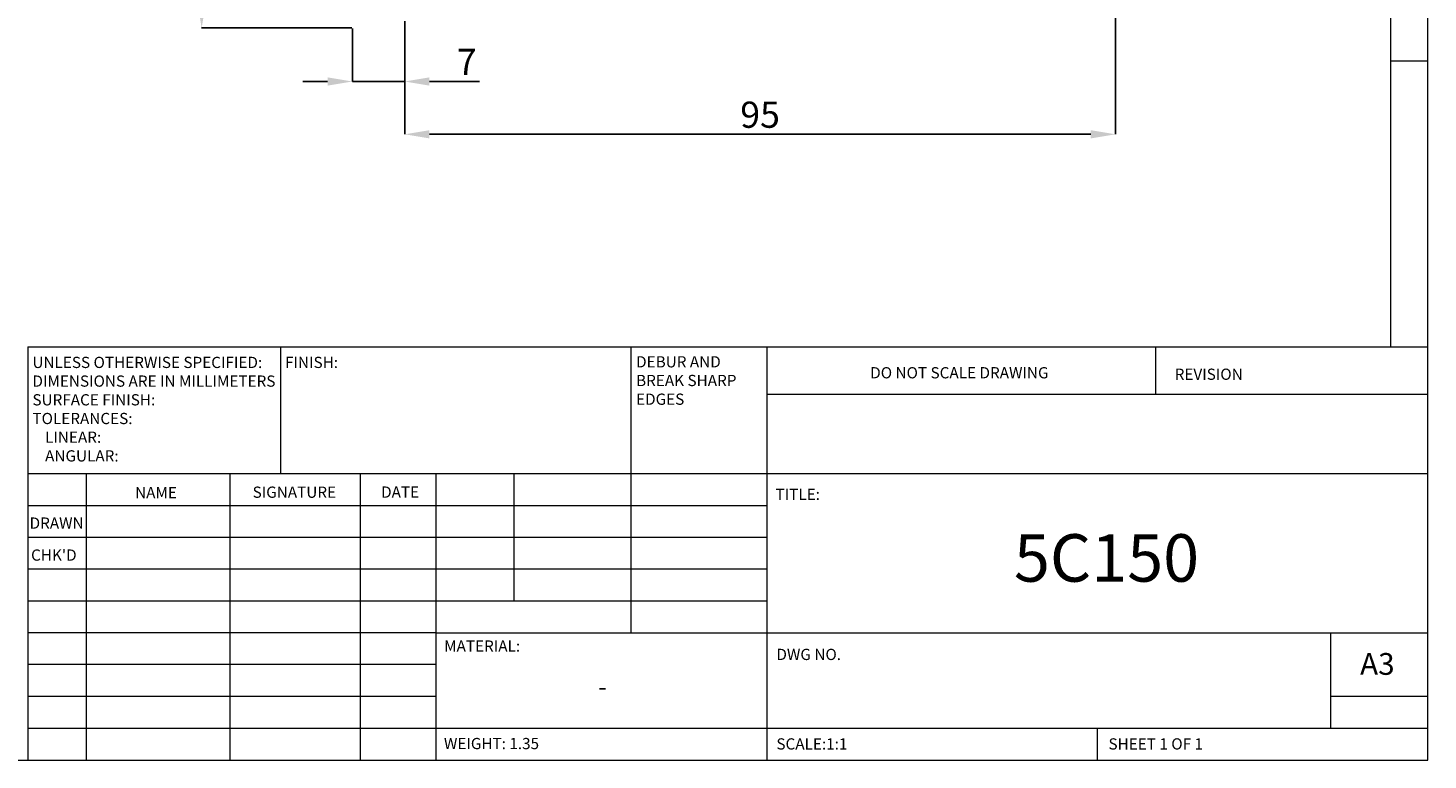
# Model space of a CAD drawing. Units: millimetres. Extents: x 5 to 415, y 5 to 292.
# Drawn here: x 228 to 415, y 5 to 103 of the extents above; entities that cross this region are included whole.
import ezdxf

# ---------------------------------------------------------------- set-up
doc = ezdxf.new("R2010")
doc.units = ezdxf.units.MM
doc.header["$PDSIZE"] = -1
doc.styles.add('SLDTEXTSTYLE0', font='TXT', dxfattribs={"width": 0.75})
doc.styles.add('SLDTEXTSTYLE1', font='TXT', dxfattribs={"width": 0.7})
doc.styles.add('SLDTEXTSTYLE2', font='TXT', dxfattribs={"width": 0.6875})
doc.dimstyles.new('SLDDIMSTYLE0', dxfattribs={"dimtxt": 3.5, "dimasz": 3.302, "dimexe": 0, "dimexo": 0.0625, "dimgap": 0.875, "dimtad": 1, "dimrnd": 1e-09, "dimzin": 12, "dimdsep": 46, "dimtxsty": 'SLDTEXTSTYLE1', "dimsah": 1, "dimcen": 0.09, "dimadec": 0, "dimazin": 3, "dimtfac": 1, "dimtofl": 0, "dimtmove": 0, "dimatfit": 3, "dimfxl": 0, "dimfrac": 2, "dimtolj": 1, "dimtzin": 12, "dimarcsym": 0})
doc.dimstyles.new('SLDDIMSTYLE4', dxfattribs={"dimtxt": 3.5, "dimasz": 3.302, "dimexe": 0, "dimexo": 0.0625, "dimgap": 0.875, "dimtad": 1, "dimdec": 0, "dimrnd": 1e-09, "dimzin": 12, "dimdsep": 46, "dimtxsty": 'SLDTEXTSTYLE1', "dimsah": 1, "dimcen": 0.09, "dimadec": 0, "dimazin": 3, "dimtfac": 1, "dimtofl": 0, "dimtmove": 0, "dimatfit": 3, "dimfxl": 0, "dimfrac": 2, "dimtolj": 1, "dimtzin": 12, "dimarcsym": 0})
doc.dimstyles.new('SLDDIMSTYLE5', dxfattribs={"dimtxt": 3.5, "dimasz": 3.302, "dimexe": 0, "dimexo": 0.0625, "dimgap": 0.875, "dimtad": 1, "dimrnd": 1e-09, "dimzin": 12, "dimdsep": 46, "dimtxsty": 'SLDTEXTSTYLE1', "dimsah": 1, "dimcen": 0.09, "dimadec": 0, "dimazin": 3, "dimtfac": 1, "dimtmove": 0, "dimatfit": 0, "dimfxl": 0, "dimfrac": 2, "dimtolj": 1, "dimtzin": 12, "dimarcsym": 0})

# ---------------------------------------------------------------- blocks, each defined once
blk = doc.blocks.new('SW_NOTE_0')
at = {"color": 0, "linetype": 'Continuous', "lineweight": 0, "char_height": 1.5, "attachment_point": 1, "style": 'SLDTEXTSTYLE0'}
for s, insert in [('DEBUR AND', (0, 1.93)), ('BREAK SHARP', (0, -0.57)), ('EDGES', (0, -3.07))]:
    blk.add_mtext(s, dxfattribs=dict(at, insert=insert))
blk = doc.blocks.new('SW_NOTE_1')
at = {"color": 0, "linetype": 'Continuous', "lineweight": 0, "char_height": 1.5, "attachment_point": 1, "style": 'SLDTEXTSTYLE0'}
for s, insert in [('UNLESS OTHERWISE SPECIFIED:', (0, 1.93)), ('DIMENSIONS ARE IN MILLIMETERS', (0, -0.57)), ('SURFACE FINISH:', (0, -3.07)), ('TOLERANCES:', (0, -5.57)), ('LINEAR:', (1.69, -8.07)), ('ANGULAR:', (1.69, -10.57))]:
    blk.add_mtext(s, dxfattribs=dict(at, insert=insert))
blk = doc.blocks.new('_D_6')
at = {"color": 0, "linetype": 'Continuous', "lineweight": -2}
for p, q in [((373.22, 159.99), (373.22, 88.67)), ((278.17, 103.82), (278.17, 88.67)), ((281.47, 88.67), (369.91, 88.67))]:
    blk.add_line(p, q, dxfattribs=at)
at = {"color": 0, "linetype": 'Continuous'}
for points in [[(281.47, 89.22), (281.47, 88.12), (278.17, 88.67)], [(369.91, 89.22), (369.91, 88.12), (373.22, 88.67)]]:
    blk.add_solid(points, dxfattribs=at)
at = {"layer": 'Defpoints', "color": 0, "linetype": 'Continuous'}
for p in [(373.22, 160.05), (278.17, 103.88), (373.22, 88.67)]:
    blk.add_point(p, dxfattribs=at)
at = {"color": 0, "linetype": 'Continuous', "lineweight": 0, "insert": (325.69, 93.04), "char_height": 3.5, "attachment_point": 2, "style": 'SLDTEXTSTYLE1'}
blk.add_mtext('\\A1;95', dxfattribs=at)
blk = doc.blocks.new('_D_7')
at = {"color": 0, "linetype": 'Continuous', "lineweight": -2}
for p, q in [((271.17, 102.82), (271.17, 95.73)), ((278.17, 102.82), (278.17, 95.73)), ((267.86, 95.73), (264.56, 95.73)), ((271.17, 95.73), (278.17, 95.73)), ((281.47, 95.73), (288.15, 95.73))]:
    blk.add_line(p, q, dxfattribs=at)
at = {"color": 0, "linetype": 'Continuous'}
for points in [[(267.86, 96.28), (267.86, 95.18), (271.17, 95.73)], [(281.47, 96.28), (281.47, 95.18), (278.17, 95.73)]]:
    blk.add_solid(points, dxfattribs=at)
at = {"layer": 'Defpoints', "color": 0, "linetype": 'Continuous'}
for p in [(271.17, 102.89), (278.17, 102.89), (278.17, 95.73)]:
    blk.add_point(p, dxfattribs=at)
at = {"color": 0, "linetype": 'Continuous', "lineweight": 0, "insert": (286.46, 100.1), "char_height": 3.5, "attachment_point": 2, "style": 'SLDTEXTSTYLE1'}
blk.add_mtext('\\A1;7', dxfattribs=at)
blk = doc.blocks.new('_D_8')
at = {"color": 0, "linetype": 'Continuous', "lineweight": -2}
for p, q in [((271.1, 253.89), (251.02, 253.89)), ((251.02, 106.19), (251.02, 250.58)), ((271.1, 102.89), (251.02, 102.89))]:
    blk.add_line(p, q, dxfattribs=at)
at = {"color": 0, "linetype": 'Continuous'}
for points in [[(250.47, 250.58), (251.57, 250.58), (251.02, 253.89)], [(250.47, 106.19), (251.57, 106.19), (251.02, 102.89)]]:
    blk.add_solid(points, dxfattribs=at)
at = {"layer": 'Defpoints', "color": 0, "linetype": 'Continuous'}
for p in [(251.02, 253.89), (271.17, 253.89), (271.17, 102.89)]:
    blk.add_point(p, dxfattribs=at)
at = {"color": 0, "linetype": 'Continuous', "lineweight": 0, "insert": (246.64, 178.39), "char_height": 3.5, "attachment_point": 2, "rotation": 90, "style": 'SLDTEXTSTYLE1'}
blk.add_mtext('\\A1;%%c151', dxfattribs=at)

msp = doc.modelspace()

# ---------------------------------------------------------------- linework, layer by layer
at = {"linetype": 'Continuous', "lineweight": 0}
for p, q in [((415, 5), (415, 292)), ((410, 287), (410, 60.25)), ((410, 98.5), (415, 98.5)), ((227.8, 60.25), (415, 60.25)), ((227.8, 60.25), (227.8, 5)), ((261.6, 43.25), (261.6, 60.25)), ((308.4, 60.25), (308.4, 22)), ((326.6, 60.25), (326.6, 5)), ((378.6, 53.875), (378.6, 60.25)), ((415, 53.875), (326.6, 53.875)), ((415, 43.25), (227.8, 43.25)), ((235.6, 43.25), (235.6, 5)), ((254.791, 43.25), (254.791, 5)), ((272.199, 43.25), (272.199, 5)), ((282.4, 5), (282.4, 43.25)), ((292.8, 26.25), (292.8, 43.25)), ((326.6, 39), (227.8, 39)), ((326.6, 34.75), (227.8, 34.75)), ((326.6, 30.5), (227.8, 30.5)), ((326.6, 26.25), (227.8, 26.25)), ((282.4, 22), (227.8, 22)), ((282.4, 22), (415, 22)), ((402, 9.25), (402, 22)), ((282.4, 17.75), (227.8, 17.75)), ((282.4, 13.5), (227.8, 13.5)), ((415, 13.5), (402, 13.5)), ((227.8, 9.25), (415, 9.25)), ((370.8, 5), (370.8, 9.25)), ((5, 5), (415, 5))]:
    msp.add_line(p, q, dxfattribs=at)

# ---------------------------------------------------------------- block references
for name, p in [('SW_NOTE_1', (228.394, 56.987)), ('SW_NOTE_0', (309.109, 57.069))]:
    msp.add_blockref(name, p, dxfattribs=at)

# ---------------------------------------------------------------- texts
for s, insert, char_height, attachment_point, style in [('FINISH:', (262.171, 58.919), 1.5, 1, 'SLDTEXTSTYLE0'), ('DO NOT SCALE DRAWING', (340.415, 57.533), 1.5, 1, 'SLDTEXTSTYLE0'), ('REVISION', (381.128, 57.335), 1.5, 1, 'SLDTEXTSTYLE0'), ('NAME', (242.122, 41.501), 1.5, 1, 'SLDTEXTSTYLE0'), ('SIGNATURE', (257.834, 41.562), 1.5, 1, 'SLDTEXTSTYLE0'), ('DATE', (275.015, 41.576), 1.5, 1, 'SLDTEXTSTYLE0'), ('TITLE:', (327.756, 41.278), 1.5, 1, 'SLDTEXTSTYLE0'), ('DRAWN', (228.012, 37.43), 1.5, 1, 'SLDTEXTSTYLE0'), ('5C150', (372.016, 35.195), 6.35, 2, 'SLDTEXTSTYLE1'), ("CHK'D", (228.21, 33.154), 1.5, 1, 'SLDTEXTSTYLE0'), ('MATERIAL:', (283.446, 20.986), 1.5, 1, 'SLDTEXTSTYLE0'), ('DWG NO.', (327.874, 19.869), 1.5, 1, 'SLDTEXTSTYLE0'), ('A3', (405.921, 19.3), 2.9104, 1, 'SLDTEXTSTYLE0'), ('-', (304.623, 15.981), 2.381, 2, 'SLDTEXTSTYLE0'), ('WEIGHT: 1.35', (283.418, 7.949), 1.4986, 1, 'SLDTEXTSTYLE0'), ('SCALE:1:1', (327.874, 7.9), 1.5, 1, 'SLDTEXTSTYLE0'), ('SHEET 1 OF 1', (372.278, 7.9), 1.5, 1, 'SLDTEXTSTYLE2')]:
    msp.add_mtext(s, dxfattribs=dict(at, insert=insert, char_height=char_height, attachment_point=attachment_point, style=style))

# ---------------------------------------------------------------- dimensions: what is measured, and where the dimension line sits
dim = msp.add_linear_dim(base=(251.016, 253.885), p1=(271.166, 102.885), p2=(271.166, 253.885), angle=90, text='%%c<>', dimstyle='SLDDIMSTYLE0', dxfattribs=at)
dim.commit()
dim.dimension.update_dxf_attribs({"geometry": '_D_8', "text_midpoint": (251.016, 178.385), "dimtype": 160})
for base, p1, p2, dimstyle, picture, middle in [((373.216, 88.667), (278.166, 103.878), (373.216, 160.049), 'SLDDIMSTYLE4', '_D_6', (325.691, 88.667)), ((278.166, 95.729), (271.166, 102.885), (278.166, 102.885), 'SLDDIMSTYLE5', '_D_7', (286.461, 95.729))]:
    dim = msp.add_linear_dim(base=base, p1=p1, p2=p2, dimstyle=dimstyle, dxfattribs=at)
    dim.commit()
    dim.dimension.update_dxf_attribs({"geometry": picture, "text_midpoint": middle, "dimtype": 160})

doc.saveas('drawing.dxf')
